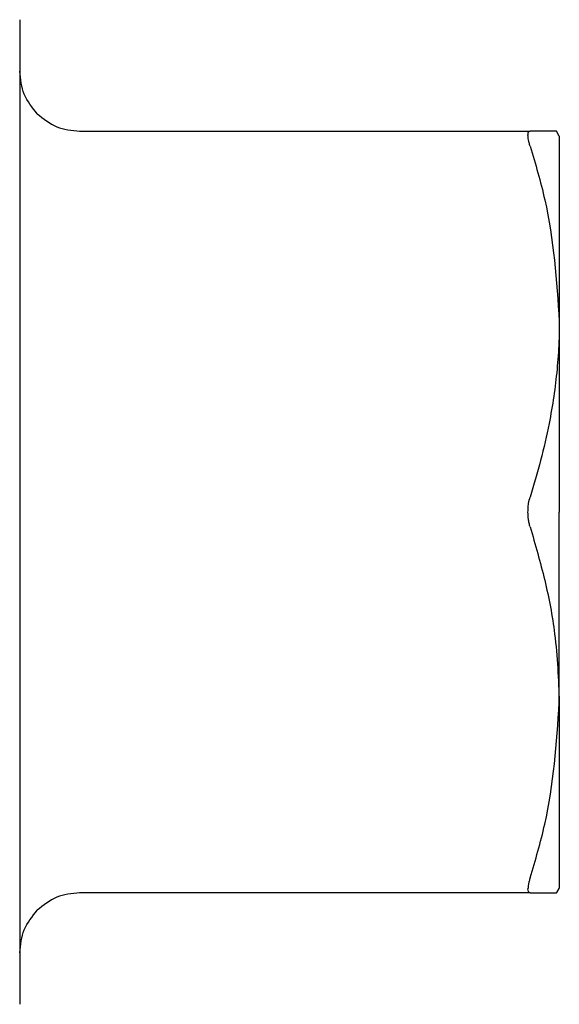
# Model space of a CAD drawing. Units: inches. Extents: x 0.4 to 16.6, y 0.2 to 10.8.
# Drawn here: x 10.8 to 10.8, y 5.9 to 6 of the extents above; entities that cross this region are included whole.
import ezdxf

# ---------------------------------------------------------------- set-up
doc = ezdxf.new("R2010")
doc.units = ezdxf.units.IN
doc.header["$MEASUREMENT"] = 0

msp = doc.modelspace()

# ---------------------------------------------------------------- linework, layer by layer
at = {"color": 7, "linetype": 'Continuous', "lineweight": 25}
for p, q in [((10.794279, 6.002235), (10.794279, 5.998892)), ((10.794279, 5.998892), (10.794279, 5.993573)), ((10.798216, 5.99491), (10.827797, 5.99491)), ((10.829712, 5.994598), (10.829534, 5.99491)), ((10.794279, 5.993573), (10.794279, 5.986643)), ((10.794279, 5.986643), (10.794279, 5.978572)), ((10.794279, 5.978572), (10.794279, 5.96991)), ((10.794279, 5.96991), (10.794279, 5.961249)), ((10.794279, 5.961249), (10.794279, 5.953178)), ((10.794279, 5.953178), (10.794279, 5.946247)), ((10.794279, 5.946247), (10.794279, 5.940929)), ((10.829712, 5.945222), (10.829534, 5.94491)), ((10.829534, 5.94491), (10.829712, 5.945222)), ((10.827797, 5.94491), (10.798216, 5.94491)), ((10.794279, 5.940929), (10.794279, 5.937586))]:
    msp.add_line(p, q, dxfattribs=at)
for points, knots in [([(10.795432, 5.996063), (10.795102, 5.99647), (10.794442, 5.997284), (10.794333, 5.998326), (10.794279, 5.998847)], [0, 0, 0, 0, 0.499999, 1, 1, 1, 1]), ([(10.795432, 5.996063), (10.795839, 5.995733), (10.796652, 5.995072), (10.797695, 5.994964), (10.798216, 5.99491)], [0, 0, 0, 0, 0.5, 1, 1, 1, 1]), ([(10.827654, 5.994647), (10.827656, 5.99469), (10.82766, 5.994776), (10.8277, 5.994883), (10.827759, 5.9949), (10.827797, 5.99491)], [0, 0, 0, 0, 0.267333, 0.534642, 1, 1, 1, 1]), ([(10.829534, 5.99491), (10.829373, 5.99491), (10.829108, 5.99491), (10.828468, 5.99491), (10.828021, 5.99491), (10.827797, 5.99491)], [0, 0, 0, 0, 0.437453, 0.71843, 1, 1, 1, 1]), ([(10.827796, 5.993926), (10.827773, 5.994002), (10.827728, 5.994154), (10.82767, 5.994412), (10.82766, 5.994556), (10.827654, 5.994647)], [0, 0, 0, 0, 0.267203, 0.534471, 1, 1, 1, 1]), ([(10.829712, 5.994598), (10.829712, 5.99454), (10.829712, 5.994422), (10.829712, 5.994191), (10.829712, 5.993831), (10.829712, 5.993277), (10.829712, 5.992587), (10.829712, 5.991956), (10.829712, 5.991444), (10.829712, 5.990895), (10.829712, 5.990311), (10.829712, 5.989692), (10.829712, 5.989038), (10.829712, 5.988465), (10.829712, 5.987872), (10.829712, 5.987259), (10.829712, 5.986494), (10.829712, 5.9857), (10.829712, 5.984878), (10.829712, 5.984172), (10.829712, 5.983355), (10.829712, 5.982808), (10.829712, 5.98241)], [0, 0, 0, 0, 0.0468656, 0.093731, 0.1405963, 0.2343872, 0.3281804, 0.375046, 0.4219114, 0.4687765, 0.5156417, 0.5625069, 0.6093722, 0.6562379, 0.6796668, 0.7265324, 0.7733978, 0.820263, 0.8671282, 0.9139934, 0.9374223, 1, 1, 1, 1]), ([(10.827796, 5.993926), (10.828144, 5.992759), (10.829267, 5.988992), (10.82953, 5.985098), (10.829712, 5.98241)], [0, 0, 0, 0, 0.309637, 1, 1, 1, 1]), ([(10.829712, 5.98241), (10.82971, 5.982112), (10.829706, 5.981665), (10.829669, 5.980621), (10.829537, 5.978683), (10.829147, 5.976086), (10.828513, 5.973293), (10.828036, 5.971695), (10.827797, 5.970895)], [0, 0, 0, 0, 0.076701, 0.115049, 0.268481, 0.575561, 0.787523, 1, 1, 1, 1]), ([(10.829712, 5.98241), (10.829712, 5.98211), (10.829712, 5.98166), (10.829712, 5.981045), (10.829712, 5.98058), (10.829712, 5.980111), (10.829712, 5.979637), (10.829712, 5.979159), (10.829712, 5.978516), (10.829712, 5.977703), (10.829712, 5.976879), (10.829712, 5.976214), (10.829712, 5.975713), (10.829712, 5.975209), (10.829712, 5.974703), (10.829712, 5.974195), (10.829712, 5.973685), (10.829712, 5.973174), (10.829712, 5.972661), (10.829712, 5.972147), (10.829712, 5.971632), (10.829712, 5.970886), (10.829712, 5.970312), (10.829712, 5.96991)], [0, 0, 0, 0, 0.078957, 0.118429, 0.157901, 0.197373, 0.236845, 0.276317, 0.315789, 0.394746, 0.473703, 0.513175, 0.552647, 0.592119, 0.631591, 0.671063, 0.710535, 0.750007, 0.78948, 0.828952, 0.868424, 0.907896, 1, 1, 1, 1]), ([(10.827655, 5.96991), (10.827657, 5.970003), (10.827661, 5.970189), (10.8277, 5.970529), (10.82776, 5.970753), (10.827797, 5.970895)], [0, 0, 0, 0, 0.267381, 0.53474, 1, 1, 1, 1]), ([(10.827797, 5.968926), (10.827775, 5.969006), (10.827729, 5.969166), (10.827671, 5.969493), (10.827661, 5.969748), (10.827655, 5.96991)], [0, 0, 0, 0, 0.267276, 0.534619, 1, 1, 1, 1]), ([(10.829712, 5.95741), (10.829712, 5.957711), (10.829712, 5.958161), (10.829712, 5.958775), (10.829712, 5.95924), (10.829712, 5.95971), (10.829712, 5.960184), (10.829712, 5.960662), (10.829712, 5.961304), (10.829712, 5.962117), (10.829712, 5.962941), (10.829712, 5.963606), (10.829712, 5.964108), (10.829712, 5.964611), (10.829712, 5.965117), (10.829712, 5.965626), (10.829712, 5.966135), (10.829712, 5.966647), (10.829712, 5.96716), (10.829712, 5.967674), (10.829712, 5.968189), (10.829712, 5.968934), (10.829712, 5.969508), (10.829712, 5.96991)], [0, 0, 0, 0, 0.078957, 0.118429, 0.157901, 0.197373, 0.236845, 0.276317, 0.315789, 0.394746, 0.473703, 0.513175, 0.552647, 0.592119, 0.631591, 0.671063, 0.710535, 0.750007, 0.78948, 0.828952, 0.868424, 0.907896, 1, 1, 1, 1]), ([(10.827797, 5.968926), (10.828134, 5.967768), (10.828807, 5.965453), (10.82954, 5.961607), (10.829651, 5.958912), (10.829712, 5.95741)], [0, 0, 0, 0, 0.307001, 0.614085, 1, 1, 1, 1]), ([(10.827796, 5.945895), (10.828144, 5.947061), (10.829267, 5.950829), (10.82953, 5.954722), (10.829712, 5.95741)], [0, 0, 0, 0, 0.309637, 1, 1, 1, 1]), ([(10.829712, 5.95741), (10.829712, 5.957112), (10.829712, 5.956515), (10.829712, 5.955648), (10.829712, 5.954805), (10.829712, 5.953988), (10.829712, 5.953199), (10.829712, 5.952438), (10.829712, 5.951708), (10.829712, 5.951009), (10.829712, 5.950344), (10.829712, 5.949819), (10.829712, 5.949315), (10.829712, 5.948832), (10.829712, 5.94829), (10.829712, 5.947785), (10.829712, 5.947162), (10.829712, 5.946483), (10.829712, 5.94594), (10.829712, 5.945597), (10.829712, 5.945383), (10.829712, 5.945276), (10.829712, 5.945222)], [0, 0, 0, 0, 0.046866, 0.093731, 0.140596, 0.187461, 0.234326, 0.281191, 0.328057, 0.374922, 0.421788, 0.468653, 0.492082, 0.538947, 0.585812, 0.632677, 0.679542, 0.773336, 0.867127, 0.913992, 0.956964, 1, 1, 1, 1]), ([(10.827796, 5.945895), (10.827773, 5.945819), (10.827728, 5.945667), (10.82767, 5.945408), (10.82766, 5.945265), (10.827654, 5.945174)], [0, 0, 0, 0, 0.267203, 0.534471, 1, 1, 1, 1]), ([(10.827797, 5.94491), (10.827774, 5.944914), (10.827729, 5.944922), (10.82767, 5.944991), (10.82766, 5.945103), (10.827654, 5.945174)], [0, 0, 0, 0, 0.267227, 0.534521, 1, 1, 1, 1]), ([(10.798216, 5.94491), (10.797695, 5.944857), (10.796652, 5.944749), (10.795839, 5.944088), (10.795432, 5.943757)], [0, 0, 0, 0, 0.5, 1, 1, 1, 1]), ([(10.827797, 5.94491), (10.828146, 5.94491), (10.828937, 5.94491), (10.82932, 5.94491), (10.829534, 5.94491)], [0, 0, 0, 0, 0.441714, 1, 1, 1, 1]), ([(10.794279, 5.940973), (10.794333, 5.941494), (10.794442, 5.942537), (10.795102, 5.94335), (10.795432, 5.943757)], [0, 0, 0, 0, 0.500001, 1, 1, 1, 1])]:
    msp.add_open_spline(points, degree=3, knots=knots, dxfattribs=at)

doc.saveas('drawing.dxf')
